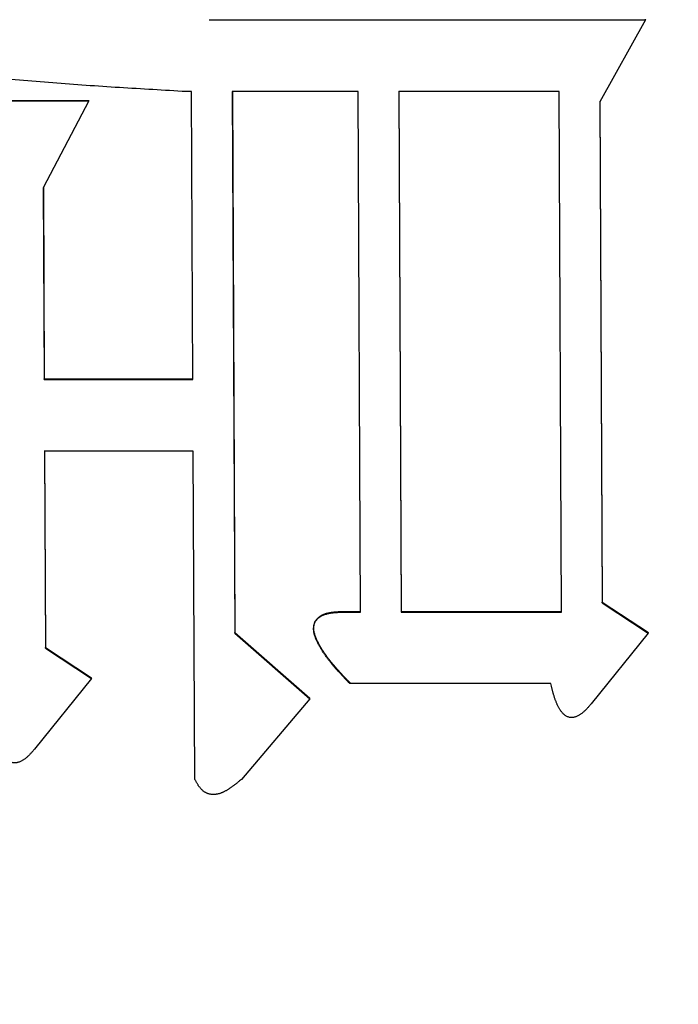
# Model space of a CAD drawing. Units: millimetres. Extents: x 0 to 1260, y -1 to 891.
# Drawn here: x 604 to 606, y 425 to 427 of the extents above; entities that cross this region are included whole.
import ezdxf

# ---------------------------------------------------------------- set-up
doc = ezdxf.new("R2010")
doc.units = ezdxf.units.MM
doc.header["$LTSCALE"] = 0.545669
doc.layers.add('NoLayerName_001', color=7, linetype='Continuous')
doc.styles.get("Standard").update_dxf_attribs({"font": 'txt', "bigfont": 'extfont2'})
doc.dimstyles.get("Standard").update_dxf_attribs({"dimtxt": 2.5, "dimasz": 2.5, "dimexe": 1.25, "dimexo": 0.625, "dimtad": 1, "dimzin": 0, "dimdsep": 46, "dimtxsty": 'Standard', "dimcen": 2.5, "dimadec": 0, "dimazin": 0, "dimtfac": 0.75, "dimtmove": 0, "dimatfit": 3, "dimfxl": 1, "dimarcsym": 0})

# ---------------------------------------------------------------- blocks, each defined once
blk = doc.blocks.new('_OPEN30')
at = {"color": 0, "linetype": 'ByBlock', "lineweight": -2}
for p, q in [((-1, 0.267949), (0, 0)), ((0, 0), (-1, -0.267949)), ((0, 0), (-1, 0))]:
    blk.add_line(p, q, dxfattribs=at)
blk = doc.blocks.new('*D8')
at = {"layer": 'Defpoints', "color": 0}
for p in [(576.2709, 469.6185), (712.2709, 289.435), (712.2709, 276.7736)]:
    blk.add_point(p, dxfattribs=at)
at = {"layer": 'NoLayerName_001', "color": 0, "linetype": 'Continuous', "lineweight": 25}
for p, q in [((576.2709, 468.9935), (576.2709, 268.5236)), ((712.2709, 288.81), (712.2709, 268.5236)), ((580.7709, 276.7736), (707.7709, 276.7736))]:
    blk.add_line(p, q, dxfattribs=at)
at = {"layer": 'NoLayerName_001', "color": 0, "lineweight": 25, "xscale": 4.5, "yscale": 4.5, "zscale": 4.5, "rotation": 180}
blk.add_blockref('_OPEN30', (576.2709, 276.7736), dxfattribs=at)
at = {"layer": 'NoLayerName_001', "color": 0, "lineweight": 25, "xscale": 4.5, "yscale": 4.5, "zscale": 4.5}
blk.add_blockref('_OPEN30', (712.2709, 276.7736), dxfattribs=at)
at = {"layer": 'NoLayerName_001', "color": 0, "lineweight": 25, "insert": (644.2709, 286.6307), "char_height": 9, "attachment_point": 5}
blk.add_mtext('(136)', dxfattribs=at)

msp = doc.modelspace()

# ---------------------------------------------------------------- linework, layer by layer
at = {"layer": 'NoLayerName_001', "color": 7, "linetype": 'Continuous', "lineweight": 25}
for p, q in [((604.5417, 427.2694), (605.476, 427.2694)), ((605.476, 427.2694), (605.3783, 427.0936)), ((605.476, 427.2694), (605.4763, 427.2704)), ((604.5045, 427.1153), (604.4931, 427.1153)), ((604.5071, 426.4983), (604.5045, 427.1153)), ((604.5915, 427.1153), (604.5968, 425.9552)), ((604.861, 427.1153), (604.5915, 427.1153)), ((604.5918, 427.1164), (604.5972, 425.9567)), ((604.8661, 426.0002), (604.861, 427.1153)), ((604.948, 427.1153), (604.9531, 426.0002)), ((605.2913, 427.1153), (604.948, 427.1153)), ((604.9483, 427.1164), (604.9534, 426.0017)), ((605.2964, 426.0002), (605.2913, 427.1153)), ((602.8213, 427.0954), (604.2842, 427.0954)), ((602.8216, 427.0965), (604.2846, 427.0965)), ((604.2842, 427.0954), (604.1866, 426.9089)), ((604.2842, 427.0954), (604.2846, 427.0965)), ((605.3783, 427.0936), (605.3832, 426.02)), ((605.3787, 427.0947), (605.3836, 426.0215)), ((604.1866, 426.9089), (604.1884, 426.4983)), ((604.187, 426.9101), (604.1888, 426.4997)), ((604.1884, 426.4983), (604.1888, 426.4997)), ((604.1884, 426.4983), (604.5071, 426.4983)), ((604.1888, 426.4997), (604.5075, 426.4997)), ((604.1895, 426.3462), (604.1917, 425.9243)), ((604.1892, 426.3448), (604.1913, 425.9228)), ((604.5079, 426.3448), (604.1892, 426.3448)), ((604.5116, 425.6419), (604.5079, 426.3448)), ((605.3832, 426.02), (605.3836, 426.0215)), ((605.3832, 426.02), (605.482, 425.9551)), ((605.3836, 426.0215), (605.4823, 425.9567)), ((604.8302, 426.0002), (604.8661, 426.0002)), ((604.8305, 426.0017), (604.8665, 426.0017)), ((604.9534, 426.0017), (604.9531, 426.0002)), ((604.9531, 426.0002), (605.2964, 426.0002)), ((604.9534, 426.0017), (605.2967, 426.0017)), ((604.5968, 425.9552), (604.5972, 425.9567)), ((604.5968, 425.9552), (604.7574, 425.8147)), ((604.5972, 425.9567), (604.7578, 425.8162)), ((605.482, 425.9551), (605.3599, 425.8039)), ((605.482, 425.9551), (605.4823, 425.9567)), ((604.1913, 425.9228), (604.1917, 425.9243)), ((604.1917, 425.9243), (604.2904, 425.8595)), ((604.1913, 425.9228), (604.29, 425.8579)), ((604.29, 425.8579), (604.1679, 425.7067)), ((604.29, 425.8579), (604.2904, 425.8595)), ((605.2735, 425.8471), (604.8433, 425.8471)), ((604.7574, 425.8147), (604.6109, 425.6419)), ((604.7574, 425.8147), (604.7578, 425.8162))]:
    msp.add_line(p, q, dxfattribs=at)
for points, knots in [([(604.4931, 427.1153), (604.4693, 427.1167), (604.4215, 427.1195), (604.35, 427.1238), (604.2785, 427.1285), (604.2072, 427.1337), (604.1359, 427.1396), (604.0648, 427.1464), (603.9939, 427.1543), (603.9232, 427.1634), (603.8528, 427.1739), (603.7826, 427.186), (603.7128, 427.1999), (603.6433, 427.2157), (603.5743, 427.2337), (603.5057, 427.2539), (603.4378, 427.2764), (603.3708, 427.3014), (603.3048, 427.3288), (603.24, 427.3588), (603.1767, 427.3914), (603.1148, 427.4267), (603.0542, 427.4642), (602.9946, 427.5033), (602.9358, 427.5437), (602.8775, 427.585), (602.8388, 427.6128), (602.8194, 427.6267)], [0, 0, 0, 0, 0.071694, 0.143365, 0.214996, 0.286566, 0.358064, 0.42948, 0.500814, 0.572072, 0.643271, 0.714438, 0.785612, 0.856847, 0.928207, 0.999689, 1.071218, 1.142733, 1.214183, 1.285536, 1.356777, 1.42795, 1.499152, 1.570441, 1.641831, 1.713306, 1.784828, 1.784828, 1.784828, 1.784828]), ([(604.7664, 425.9721), (604.7668, 425.9733), (604.7674, 425.9757), (604.769, 425.9792), (604.771, 425.9823), (604.7734, 425.9853), (604.7761, 425.9879), (604.7791, 425.9901), (604.7824, 425.9921), (604.7858, 425.9937), (604.7893, 425.9951), (604.7929, 425.9962), (604.7965, 425.9972), (604.8002, 425.9979), (604.8039, 425.9985), (604.8076, 425.999), (604.8114, 425.9994), (604.8151, 425.9997), (604.8189, 425.9999), (604.8226, 426), (604.8264, 426.0001), (604.8289, 426.0002), (604.8302, 426.0002)], [0, 0, 0, 0, 0.00376255, 0.00752176, 0.01128293, 0.01504645, 0.01880547, 0.02256512, 0.02633774, 0.03011991, 0.03389491, 0.03766044, 0.04142317, 0.04518461, 0.04894206, 0.05269576, 0.0564496, 0.06020604, 0.06396618, 0.06773002, 0.07149679, 0.07526516, 0.07526516, 0.07526516, 0.07526516]), ([(604.7668, 425.9736), (604.7672, 425.9748), (604.7677, 425.9772), (604.7693, 425.9807), (604.7713, 425.9839), (604.7737, 425.9868), (604.7765, 425.9894), (604.7795, 425.9916), (604.7827, 425.9936), (604.7861, 425.9952), (604.7896, 425.9966), (604.7932, 425.9978), (604.7969, 425.9987), (604.8005, 425.9994), (604.8043, 426), (604.808, 426.0005), (604.8117, 426.0009), (604.8155, 426.0011), (604.8192, 426.0013), (604.823, 426.0015), (604.8267, 426.0016), (604.8292, 426.0017), (604.8305, 426.0017)], [0, 0, 0, 0, 0.00376127, 0.00752054, 0.01128134, 0.0150421, 0.01880235, 0.02256475, 0.02633666, 0.03011467, 0.03388544, 0.0376488, 0.04141189, 0.04517549, 0.04893536, 0.05269065, 0.05644503, 0.06020096, 0.06395961, 0.06772118, 0.0714851, 0.07525033, 0.07525033, 0.07525033, 0.07525033]), ([(604.8433, 425.8471), (604.8415, 425.8489), (604.8389, 425.8517), (604.8354, 425.8554), (604.8327, 425.8581), (604.8301, 425.8609), (604.8275, 425.8636), (604.8249, 425.8664), (604.8223, 425.8692), (604.8197, 425.872), (604.8172, 425.8748), (604.8147, 425.8777), (604.8121, 425.8805), (604.8097, 425.8834), (604.8072, 425.8862), (604.8048, 425.8891), (604.8024, 425.8921), (604.8001, 425.895), (604.7978, 425.898), (604.7955, 425.901), (604.7933, 425.904), (604.7911, 425.907), (604.789, 425.9101), (604.7869, 425.9132), (604.7849, 425.9163), (604.7829, 425.9195), (604.781, 425.9227), (604.7791, 425.9259), (604.7773, 425.9292), (604.7755, 425.9325), (604.7739, 425.9359), (604.7722, 425.9393), (604.7707, 425.9427), (604.7693, 425.9462), (604.7681, 425.9498), (604.7671, 425.9534), (604.7663, 425.9571), (604.7658, 425.9608), (604.7656, 425.9646), (604.7657, 425.9684), (604.7662, 425.9708), (604.7664, 425.9721)], [0, 0, 0, 0, 0.0076377, 0.0114552, 0.0152711, 0.0190849, 0.022896, 0.026704, 0.0305085, 0.0343091, 0.0381054, 0.0418971, 0.045684, 0.0494658, 0.0532424, 0.0570137, 0.0607799, 0.0645409, 0.0682969, 0.0720483, 0.0757954, 0.0795387, 0.0832788, 0.0870164, 0.0907524, 0.0944876, 0.0982233, 0.1019606, 0.105701, 0.1094459, 0.113197, 0.1169548, 0.1207158, 0.1244775, 0.1282415, 0.1320134, 0.1357918, 0.1395647, 0.143328, 0.1470884, 0.150849, 0.150849, 0.150849, 0.150849]), ([(604.8436, 425.8486), (604.8419, 425.8505), (604.8392, 425.8532), (604.8357, 425.8569), (604.8331, 425.8597), (604.8305, 425.8624), (604.8278, 425.8652), (604.8252, 425.868), (604.8227, 425.8708), (604.8201, 425.8736), (604.8175, 425.8764), (604.815, 425.8792), (604.8125, 425.8821), (604.8101, 425.8849), (604.8076, 425.8878), (604.8052, 425.8907), (604.8028, 425.8936), (604.8005, 425.8966), (604.7982, 425.8995), (604.7959, 425.9025), (604.7937, 425.9055), (604.7915, 425.9086), (604.7893, 425.9116), (604.7873, 425.9147), (604.7852, 425.9179), (604.7832, 425.921), (604.7813, 425.9242), (604.7795, 425.9275), (604.7776, 425.9307), (604.7759, 425.9341), (604.7742, 425.9374), (604.7726, 425.9408), (604.7711, 425.9442), (604.7697, 425.9477), (604.7685, 425.9513), (604.7674, 425.9549), (604.7666, 425.9586), (604.7661, 425.9624), (604.7659, 425.9661), (604.7661, 425.9699), (604.7666, 425.9723), (604.7668, 425.9736)], [0, 0, 0, 0, 0.0076357, 0.0114522, 0.0152671, 0.0190798, 0.02289, 0.0266971, 0.0305007, 0.0343003, 0.0380958, 0.0418866, 0.0456726, 0.0494537, 0.0532295, 0.0570002, 0.0607656, 0.0645259, 0.0682813, 0.0720321, 0.0757785, 0.0795212, 0.0832607, 0.0869976, 0.0907329, 0.0944674, 0.0982023, 0.1019387, 0.1056781, 0.109422, 0.1131719, 0.1169285, 0.1206883, 0.1244493, 0.128213, 0.1319854, 0.1357647, 0.1395377, 0.1433, 0.147059, 0.1508192, 0.1508192, 0.1508192, 0.1508192]), ([(605.2817, 425.8167), (605.2814, 425.8176), (605.2808, 425.8194), (605.28, 425.8221), (605.2792, 425.8249), (605.2784, 425.8276), (605.2777, 425.8304), (605.277, 425.8332), (605.2763, 425.8359), (605.2756, 425.8387), (605.2747, 425.8424), (605.274, 425.8452), (605.2735, 425.8471)], [0, 0, 0, 0, 0.00286173, 0.00572331, 0.00858518, 0.01144769, 0.01431102, 0.01717527, 0.02004042, 0.0229064, 0.02577304, 0.03150752, 0.03150752, 0.03150752, 0.03150752]), ([(605.3599, 425.8039), (605.3592, 425.8031), (605.358, 425.8016), (605.3561, 425.7994), (605.3542, 425.7972), (605.3522, 425.795), (605.3503, 425.7929), (605.3483, 425.7908), (605.3462, 425.7888), (605.3441, 425.7869), (605.342, 425.785), (605.3397, 425.7832), (605.3374, 425.7816), (605.3351, 425.78), (605.3326, 425.7786), (605.33, 425.7773), (605.3274, 425.7762), (605.3246, 425.7753), (605.3218, 425.7747), (605.319, 425.7743), (605.3161, 425.7744), (605.3132, 425.7748), (605.3104, 425.7755), (605.3078, 425.7767), (605.3053, 425.7781), (605.303, 425.7799), (605.3008, 425.7818), (605.2988, 425.7838), (605.297, 425.786), (605.2952, 425.7883), (605.2936, 425.7906), (605.292, 425.7931), (605.2906, 425.7955), (605.2892, 425.7981), (605.288, 425.8007), (605.2868, 425.8033), (605.2856, 425.8059), (605.2846, 425.8086), (605.2836, 425.8112), (605.2826, 425.8139), (605.282, 425.8157), (605.2817, 425.8167)], [0, 0, 0, 0, 0.0029202, 0.0058375, 0.0087492, 0.0116527, 0.0145463, 0.0174285, 0.020299, 0.0231582, 0.0260078, 0.0288511, 0.0316927, 0.0345389, 0.0373973, 0.040266, 0.0431381, 0.0460127, 0.0488919, 0.0517673, 0.0546385, 0.0575156, 0.0603962, 0.0632706, 0.0661378, 0.0690113, 0.0718903, 0.0747637, 0.0776337, 0.0805045, 0.0833775, 0.0862519, 0.0891244, 0.0919931, 0.0948598, 0.0977257, 0.1005915, 0.1034573, 0.1063227, 0.1091868, 0.1120493, 0.1120493, 0.1120493, 0.1120493]), ([(604.1679, 425.7067), (604.1673, 425.706), (604.1661, 425.7045), (604.1642, 425.7023), (604.1623, 425.7001), (604.1603, 425.6979), (604.1584, 425.6958), (604.1564, 425.6937), (604.1543, 425.6917), (604.1522, 425.6897), (604.1501, 425.6879), (604.1478, 425.6861), (604.1455, 425.6844), (604.1431, 425.6829), (604.1407, 425.6815), (604.1381, 425.6802), (604.1355, 425.6791), (604.1327, 425.6782), (604.1299, 425.6776), (604.1271, 425.6772), (604.1242, 425.6772), (604.1213, 425.6776), (604.1185, 425.6784), (604.1159, 425.6795), (604.1134, 425.681), (604.1111, 425.6827), (604.109, 425.6846), (604.1069, 425.6867), (604.1051, 425.6889), (604.1033, 425.6911), (604.1017, 425.6935), (604.1001, 425.6959), (604.0987, 425.6984), (604.0973, 425.7009), (604.0961, 425.7035), (604.0949, 425.7061), (604.0937, 425.7087), (604.0927, 425.7114), (604.0917, 425.7141), (604.0907, 425.7168), (604.0901, 425.7186), (604.0898, 425.7195)], [0, 0, 0, 0, 0.0029187, 0.0058345, 0.0087447, 0.0116467, 0.0145388, 0.0174196, 0.0202886, 0.0231463, 0.0259945, 0.0288364, 0.0316765, 0.0345212, 0.037378, 0.0402452, 0.0431157, 0.0459889, 0.0488666, 0.0517405, 0.0546101, 0.0574857, 0.0603648, 0.0632379, 0.0661037, 0.0689758, 0.0718531, 0.0747248, 0.077593, 0.0804622, 0.0833338, 0.0862068, 0.0890781, 0.0919457, 0.0948111, 0.0976756, 0.1005399, 0.103404, 0.1062676, 0.1091299, 0.1119906, 0.1119906, 0.1119906, 0.1119906]), ([(604.5249, 425.6212), (604.5243, 425.6218), (604.5232, 425.623), (604.5217, 425.625), (604.5202, 425.6269), (604.5188, 425.629), (604.5175, 425.6311), (604.5163, 425.6332), (604.5151, 425.6354), (604.5139, 425.6375), (604.5127, 425.6397), (604.512, 425.6412), (604.5116, 425.6419)], [0, 0, 0, 0, 0.00247658, 0.00495417, 0.00742953, 0.00989946, 0.01236611, 0.01483224, 0.01729938, 0.01976812, 0.02223833, 0.02470939, 0.02470939, 0.02470939, 0.02470939]), ([(604.6109, 425.6419), (604.6096, 425.6409), (604.6077, 425.6393), (604.6052, 425.6372), (604.6033, 425.6356), (604.6014, 425.634), (604.5995, 425.6325), (604.5975, 425.631), (604.5956, 425.6295), (604.5936, 425.628), (604.5916, 425.6265), (604.5896, 425.625), (604.5876, 425.6236), (604.5856, 425.6223), (604.5835, 425.6209), (604.5814, 425.6196), (604.5792, 425.6183), (604.577, 425.6171), (604.5748, 425.6159), (604.5726, 425.6148), (604.5703, 425.6138), (604.568, 425.6129), (604.5657, 425.612), (604.5634, 425.6113), (604.561, 425.6107), (604.5586, 425.6102), (604.5561, 425.6098), (604.5537, 425.6096), (604.5512, 425.6095), (604.5487, 425.6096), (604.5462, 425.6098), (604.5438, 425.6102), (604.5414, 425.6108), (604.539, 425.6115), (604.5368, 425.6124), (604.5345, 425.6135), (604.5324, 425.6148), (604.5304, 425.6162), (604.5285, 425.6178), (604.5266, 425.6194), (604.5255, 425.6206), (604.5249, 425.6212)], [0, 0, 0, 0, 0.00492899, 0.00739344, 0.00985787, 0.01232234, 0.01478696, 0.01725191, 0.01971746, 0.02218398, 0.02465193, 0.0271219, 0.02959464, 0.03207101, 0.03455207, 0.03703899, 0.03953137, 0.04202589, 0.04451946, 0.04700961, 0.04949457, 0.05197339, 0.05444604, 0.05691353, 0.05937799, 0.06184276, 0.06431095, 0.06678133, 0.06925255, 0.07172424, 0.07419532, 0.07666531, 0.07913576, 0.08160731, 0.08407882, 0.08654938, 0.08901989, 0.09149115, 0.0939622, 0.09643366, 0.09890759, 0.09890759, 0.09890759, 0.09890759])]:
    msp.add_open_spline(points, degree=3, knots=knots, dxfattribs=at)
msp.add_open_spline([(604.8302, 426.0002), (604.8302, 426.0005), (604.8303, 426.001), (604.8304, 426.0015), (604.8305, 426.0017)], degree=3, dxfattribs=at)

# ---------------------------------------------------------------- dimensions: what is measured, and where the dimension line sits
dim = msp.add_linear_dim(base=(712.2709, 276.7736), p1=(576.2709, 469.6185), p2=(712.2709, 289.435), dimstyle='Standard', override={"dimtxt": 9, "dimasz": 4.5, "dimexe": 8.25, "dimgap": 3, "dimdec": 1, "dimzin": 8, "dimpost": '(<>)', "dimblk": 'OPEN30', "dimclrd": 0, "dimclre": 0, "dimclrt": 0, "dimtp": 0, "dimtm": 0, "dimlwd": 25, "dimlwe": 25}, dxfattribs=at)
dim.commit()
dim.dimension.update_dxf_attribs({"geometry": '*D8', "text_midpoint": (644.2709, 276.7736), "dimtype": 160})

doc.saveas('drawing.dxf')
